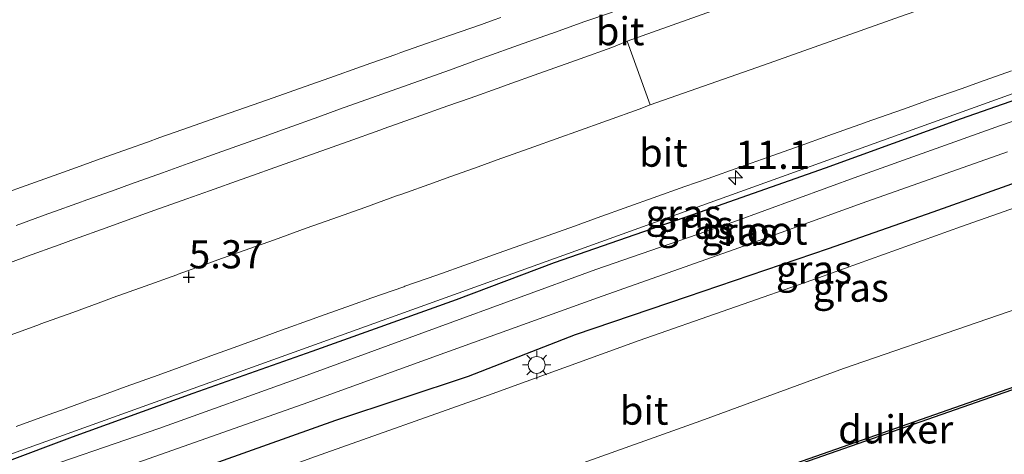
# Model space of a CAD drawing. Units: metres. Extents: x 56895 to 60005, y 443750 to 445741.
# Drawn here: x 58926 to 59013, y 444925 to 444963 of the extents above; entities that cross this region are included whole.
import ezdxf
from ezdxf.enums import TextEntityAlignment as Align

# ---------------------------------------------------------------- set-up
doc = ezdxf.new("R2010")
doc.units = ezdxf.units.M
doc.layers.get('0').update_dxf_attribs({"lineweight": 25})
for name, color, linetype, lineweight in [('B-ME-AM-KILOMETR-S-B1', 7, 'Continuous', 18), ('B-ME-GW-HOOGTEPUNT-S-B1', 10, 'Continuous', 25), ('B-ME-GW-INSTEEKWATERGANG-L-B1', 10, 'Continuous', 25), ('B-ME-GW-TEENLIJN-L-B1', 93, 'Continuous', 18), ('B-ME-IE-GRASLAND-GV-B6', 93, 'Continuous', 18), ('B-ME-IE-HULPGEOMETRIE-L-B1', 53, 'Continuous', 18), ('B-ME-IE-MEUBILAIR_WEGMEUBILAIR-LICHTMAST-S-B1', 8, 'Continuous', 18), ('B-ME-KW-DUIKER-GV-B6', 10, 'Continuous', 25), ('B-ME-OG-WATER-GV-B6', 153, 'Continuous', 18), ('B-ME-VH-VERH_SOORT-BITUMEN-GV-B6', 8, 'IE-TERREINAFSCHEIDING-NATUURLIJK-HOUTWAL', 18), ('B-ME-VH-VERH_SOORT-GV-B6', 8, 'Continuous', 18)]:
    doc.layers.add(name, color=color, linetype=linetype, lineweight=lineweight)
doc.styles.add('NLCS-ISO', font='NLCS-ISO.TTF')
doc.linetypes.add('IE-TERREINAFSCHEIDING-NATUURLIJK-HOUTWAL', pattern='A,7,-1.5,[67,NLCS.SHX,S=0.75,R=45,X=0,Y=0],-1.5,7,-1.5,[70,NLCS.SHX,S=0.75,R=0,X=0,Y=0],-1.5', length=20)

# ---------------------------------------------------------------- blocks, each defined once
blk = doc.blocks.new('hecto')
for p, q in [((0, 0.625), (-0.625, 0)), ((0, -0.625), (0, 0.625)), ((-0.625, 0), (0.625, 0)), ((0.625, 0), (0, -0.625))]:
    blk.add_line(p, q)
blk = doc.blocks.new('hoogtepunt')
for p, q in [((-0.5, 0), (0.5, 0)), ((0, 0.5), (0, -0.5))]:
    blk.add_line(p, q)
blk = doc.blocks.new('lantaarnpaal')
for p, q in [((-0.884, 0.884), (-0.53, 0.53)), ((0, 0.75), (0, 1.25)), ((0.53, 0.53), (0.884, 0.884)), ((-0.75, 0), (-1.25, 0)), ((0.75, 0), (1.25, 0)), ((-0.53, -0.53), (-0.884, -0.884)), ((0, -0.75), (0, -1.25)), ((0.53, -0.53), (0.884, -0.884))]:
    blk.add_line(p, q)
blk.add_circle((0, 0), 0.75)

msp = doc.modelspace()

# ---------------------------------------------------------------- linework, layer by layer
at = {"layer": 'B-ME-GW-INSTEEKWATERGANG-L-B1'}
for points in [[(59021.0662, 444958.4605, 5.2533), (59009.3696, 444954.3804, 5.2186), (58997.2772, 444950.0054, 5.2123), (58986.1081, 444946.0427, 5.2186), (58973.2357, 444941.5817, 5.1934), (58964.5327, 444938.3005, 5.1745), (58951.6937, 444933.6962, 5.1997), (58941.1378, 444929.9501, 5.2155), (58930.4141, 444926.0931, 5.247), (58918.4985, 444921.608, 5.2312), (58905.5567, 444917.0019, 5.2438), (58894.127, 444912.9472, 5.2879), (58882.1437, 444908.5072, 5.31), (58869.0046, 444903.4348, 5.2785), (58859.2406, 444900.3964, 5.2208)], [(58841.205, 444886.1181, 5.2397), (58849.2371, 444889.2485, 5.2429), (58858.5036, 444892.6425, 5.2523), (58867.4122, 444895.6343, 5.2555), (58877.3919, 444899.401, 5.2712), (58888.9631, 444903.885, 5.2681), (58898.822, 444907.5056, 5.2586), (58907.7451, 444910.5542, 5.2775), (58918.5426, 444914.5925, 5.3059), (58929.1166, 444918.4829, 5.2996), (58941.6904, 444923.2522, 5.2807), (58953.8351, 444927.5768, 5.2996), (58965.6012, 444931.509, 5.3185), (58975.1093, 444935.1953, 5.2492), (58985.0702, 444938.576, 5.2429), (58997.5756, 444942.8556, 5.2996), (59006.8855, 444946.127, 5.2901), (59016.537, 444949.5536, 5.2996)]]:
    msp.add_polyline3d(points, dxfattribs=at)
at = {"layer": 'B-ME-GW-TEENLIJN-L-B1'}
msp.add_polyline3d([(58968.4975, 444963.3872, 5.5357), (58967.8016, 444963.1438, 5.609), (58966.7606, 444962.7797, 5.5644), (58963.9288, 444961.7893, 5.5515), (58961.8727, 444961.0702, 5.5421), (58959.6065, 444960.2655, 5.5146), (58959.1761, 444960.1126, 5.5552), (58956.9434, 444959.3198, 5.5189), (58956.1222, 444959.0281, 5.5852), (58953.2952, 444958.0242, 5.5784), (58951.1123, 444957.249, 5.5731), (58948.2822, 444956.2536, 5.5816), (58946.5052, 444955.6285, 5.5869), (58943.6752, 444954.6331, 5.5746), (58940.8452, 444953.6376, 5.5622), (58938.2134, 444952.712, 5.5508), (58937.1018, 444952.3149, 5.5131), (58935.4217, 444951.7148, 5.5428), (58932.5966, 444950.7057, 5.5177), (58931.4444, 444950.2941, 5.5074), (58929.2361, 444949.5053, 5.5252), (58926.7383, 444948.6132, 5.5049), (58923.9188, 444947.5884, 5.5264)], dxfattribs=at)
at = {"layer": 'B-ME-IE-GRASLAND-GV-B6'}
for points in [[(58824.573, 444887.8931, 5.171), (58859.7806, 444901.0997, 5.1796), (59031.4966, 444962.9564, 5.2214), (59117.7534, 444992.757, 5.2422), (59145.7482, 445002.1559, 5.249), (59146.9166, 445002.1656, 5.2902)], [(59176.627, 445002.4134, 5.4045), (59163.1358, 444997.8763, 5.4176), (59147.3393, 444992.5031, 5.4248), (59128.9579, 444986.2759, 5.4032), (59110.848, 444980.1447, 5.4194), (59092.7556, 444974.0196, 5.4068), (59075.7509, 444968.0226, 5.4392), (59061.1463, 444962.8734, 5.396), (59044.3338, 444957.1413, 5.3942), (59027.6651, 444951.2531, 5.3942), (59009.4022, 444944.8018, 5.3834), (58996.6999, 444940.2359, 5.369), (58980.7834, 444934.6726, 5.3996), (58967.3989, 444929.8066, 5.423), (58952.0209, 444924.3645, 5.4194), (58935.5532, 444918.4094, 5.4374), (58919.1561, 444912.4497, 5.4554), (58902.6585, 444906.356, 5.4338), (58888.311, 444901.1203, 5.4482), (58875.1522, 444896.2848, 5.4428), (58865.1586, 444892.5575, 5.4554), (58852.9288, 444888.0206, 5.4284), (58842.5657, 444884.084, 5.4176)], [(58968.4975, 444963.3872, 5.5357), (58967.8016, 444963.1438, 5.609), (58966.7606, 444962.7797, 5.5644), (58963.9288, 444961.7893, 5.5515), (58961.8727, 444961.0702, 5.5421), (58959.6065, 444960.2655, 5.5146), (58959.1761, 444960.1126, 5.5552), (58956.9434, 444959.3198, 5.5189), (58956.1222, 444959.0281, 5.5852), (58953.2952, 444958.0242, 5.5784), (58951.1123, 444957.249, 5.5731), (58948.2822, 444956.2536, 5.5816), (58946.5052, 444955.6285, 5.5869), (58943.6752, 444954.6331, 5.5746), (58940.8452, 444953.6376, 5.5622), (58938.2134, 444952.712, 5.5508), (58937.1018, 444952.3149, 5.5131), (58935.4217, 444951.7148, 5.5428), (58932.5966, 444950.7057, 5.5177), (58931.4444, 444950.2941, 5.5074), (58929.2361, 444949.5053, 5.5252), (58926.7383, 444948.6132, 5.5049), (58923.9188, 444947.5884, 5.5264)], [(58923.9188, 444947.5884, 5.5264), (58926.7383, 444948.6132, 5.5049), (58929.2361, 444949.5053, 5.5252), (58931.4444, 444950.2941, 5.5074), (58932.5966, 444950.7057, 5.5177), (58935.4217, 444951.7148, 5.5428), (58937.1018, 444952.3149, 5.5131), (58938.2134, 444952.712, 5.5508), (58940.8452, 444953.6376, 5.5622), (58943.6752, 444954.6331, 5.5746), (58946.5052, 444955.6285, 5.5869), (58948.2822, 444956.2536, 5.5816), (58951.1123, 444957.249, 5.5731), (58953.2952, 444958.0242, 5.5784), (58956.1222, 444959.0281, 5.5852), (58956.9434, 444959.3198, 5.5189), (58959.1761, 444960.1126, 5.5552), (58959.6065, 444960.2655, 5.5146), (58961.8727, 444961.0702, 5.5421), (58963.9288, 444961.7893, 5.5515), (58966.7606, 444962.7797, 5.5644), (58967.8016, 444963.1438, 5.609), (58968.4975, 444963.3872, 5.5357)], [(58978.3888, 444963.8529, 5.3853), (58975.8488, 444962.9929, 5.4367), (58973.0243, 444961.982, 5.4325), (58972.884, 444961.9318, 5.4323), (58970.0595, 444960.9206, 5.4366), (58967.2351, 444959.9094, 5.4409), (58966.7395, 444959.732, 5.4417), (58963.915, 444958.7208, 5.4374), (58961.664, 444957.9149, 5.434), (58958.8396, 444956.9034, 5.4373), (58956.9871, 444956.24, 5.4395), (58954.1632, 444955.2273, 5.4428), (58952.333, 444954.5709, 5.445), (58949.5093, 444953.5576, 5.4342), (58947.463, 444952.8233, 5.4264), (58944.6398, 444951.8088, 5.4434), (58943.719, 444951.478, 5.449), (58940.8916, 444950.4752, 5.4429), (58940.7316, 444950.4185, 5.4426), (58938.4327, 444949.5905, 5.4279), (58935.6102, 444948.5739, 5.4443), (58934.227, 444948.0758, 5.4523), (58931.4058, 444947.0555, 5.4564), (58931.2541, 444947.0006, 5.4566), (58928.4329, 444945.9803, 5.4608), (58928.272, 444945.9221, 5.461), (58925.4511, 444944.901, 5.469)], [(59031.4966, 444962.9564, 5.2214), (58859.7806, 444901.0997, 5.1796), (58824.573, 444887.8931, 5.171)], [(58933.4476, 444944.6933, 5.5211), (58936.269, 444945.7131, 5.511), (58937.7766, 444946.2555, 5.5141), (58940.5994, 444947.2711, 5.5198), (58942.6177, 444947.9916, 5.5164), (58945.443, 444949.0002, 5.5116), (58946.0112, 444949.2025, 5.5113), (58948.8374, 444950.2087, 5.5095), (58951.6636, 444951.2149, 5.5078), (58952.0895, 444951.3666, 5.5075), (58954.9158, 444952.3728, 5.5058), (58957.742, 444953.379, 5.504), (58958.133, 444953.5182, 5.5037), (58960.9593, 444954.5241, 5.5013), (58963.7856, 444955.5301, 5.499), (58965.7537, 444956.2306, 5.4974), (58968.58, 444957.2365, 5.495), (58969.042, 444957.401, 5.4948), (58971.8682, 444958.4072, 5.4934), (58974.6944, 444959.4135, 5.4921), (58975.527, 444959.711, 5.4907), (58978.352, 444960.7207, 5.486), (58979.7054, 444961.2755, 5.4548), (58981.7546, 444955.6168, 5.4695), (58980.7832, 444955.2258, 5.4839), (58977.9572, 444954.219, 5.4837), (58975.1311, 444953.2122, 5.4835), (58973.8146, 444952.7421, 5.4834), (58970.9893, 444951.7333, 5.4832), (58968.164, 444950.7245, 5.483), (58966.4696, 444950.1193, 5.4878), (58963.6444, 444949.1101, 5.4958), (58962.5134, 444948.7051, 5.499), (58959.689, 444947.6939, 5.507), (58959.2198, 444947.5254, 5.5072), (58956.3963, 444946.5117, 5.5081), (58953.5728, 444945.4979, 5.5091), (58951.2102, 444944.6488, 5.5172), (58948.387, 444943.6342, 5.527), (58946.1949, 444942.8478, 5.522), (58943.3711, 444941.8348, 5.5157), (58942.6562, 444941.5779, 5.5166), (58939.833, 444940.5633, 5.52), (58939.7155, 444940.5209, 5.5201), (58936.8937, 444939.5021, 5.5215), (58934.072, 444938.4833, 5.523), (58933.2901, 444938.1988, 5.5239), (58930.4711, 444937.1727, 5.5275), (58927.652, 444936.1466, 5.531), (58927.5128, 444936.0959, 5.5311), (58924.6944, 444935.068, 5.5325)], [(59026.5384, 444958.4703, 4.5603), (59012.8487, 444953.7921, 4.5632), (59000.1726, 444949.2601, 4.5691), (58989.1719, 444945.2215, 4.5486), (58976.9239, 444940.9872, 4.5486), (58963.0161, 444935.8945, 4.5457), (58950.6272, 444931.3408, 4.5457), (58938.1125, 444926.8363, 4.5515), (58925.5433, 444922.5317, 4.5632), (58911.3075, 444917.1052, 4.5515), (58897.727, 444911.9262, 4.502), (58887.3162, 444908.0725, 4.5292), (58878.8806, 444904.9165, 4.5565), (58868.875, 444901.2195, 4.554), (58860.1842, 444898.5559, 4.4971), (58850.8643, 444895.372, 4.5144), (58838.9487, 444891.1764, 4.5565)], [(58844.0923, 444895.0453, 5.1803), (58859.2406, 444900.3964, 5.2208), (58869.0046, 444903.4348, 5.2785), (58882.1437, 444908.5072, 5.31), (58894.127, 444912.9472, 5.2879), (58905.5567, 444917.0019, 5.2438), (58918.4985, 444921.608, 5.2312), (58930.4141, 444926.0931, 5.247), (58941.1378, 444929.9501, 5.2155), (58951.6937, 444933.6962, 5.1997), (58964.5327, 444938.3005, 5.1745), (58973.2357, 444941.5817, 5.1934), (58986.1081, 444946.0427, 5.2186), (58997.2772, 444950.0054, 5.2123), (59009.3696, 444954.3804, 5.2186), (59021.0662, 444958.4605, 5.2533)], [(59021.0662, 444958.4605, 5.2533), (59009.3696, 444954.3804, 5.2186), (58997.2772, 444950.0054, 5.2123), (58986.1081, 444946.0427, 5.2186), (58973.2357, 444941.5817, 5.1934), (58964.5327, 444938.3005, 5.1745), (58951.6937, 444933.6962, 5.1997), (58941.1378, 444929.9501, 5.2155), (58930.4141, 444926.0931, 5.247), (58918.4985, 444921.608, 5.2312), (58905.5567, 444917.0019, 5.2438), (58894.127, 444912.9472, 5.2879), (58882.1437, 444908.5072, 5.31), (58869.0046, 444903.4348, 5.2785), (58859.2406, 444900.3964, 5.2208), (58844.0923, 444895.0453, 5.1803)], [(58925.4577, 444927.0275, 5.5422), (58928.2771, 444928.0526, 5.5384), (58929.4806, 444928.4901, 5.5368), (58932.3, 444929.5151, 5.533), (58932.4082, 444929.5544, 5.5329), (58935.2281, 444930.5783, 5.5309), (58938.0479, 444931.6023, 5.529), (58939.9202, 444932.2821, 5.5276), (58942.74, 444933.306, 5.5256), (58944.8163, 444934.0594, 5.5213), (58947.6364, 444935.0828, 5.5153), (58949.0079, 444935.5805, 5.5124), (58951.828, 444936.6038, 5.5064), (58952.3881, 444936.8042, 5.5039), (58955.2127, 444937.8149, 5.4909), (58957.0413, 444938.4587, 5.4831), (58959.871, 444939.455, 5.4709), (58959.9697, 444939.4901, 5.4711), (58962.7962, 444940.4953, 5.4783), (58965.6228, 444941.5006, 5.4855), (58967.8416, 444942.29, 5.4827), (58970.668, 444943.2956, 5.479), (58972.1896, 444943.8386, 5.4794), (58975.0151, 444944.8469, 5.4802), (58977.0326, 444945.5669, 5.4808), (58979.8581, 444946.5752, 5.4816), (58982.0125, 444947.344, 5.4822), (58984.838, 444948.3524, 5.483), (58986.8924, 444949.0833, 5.4822), (58989.7189, 444950.089, 5.4811), (58992.2376, 444950.9852, 5.4801), (58995.064, 444951.9909, 5.479), (58997.5216, 444952.8653, 5.4781), (59000.348, 444953.871, 5.477), (59001.4208, 444954.2509, 5.4758), (59004.2487, 444955.2524, 5.4726), (59006.614, 444956.09, 5.47), (59009.4419, 444957.0915, 5.4668), (59010.9921, 444957.6405, 5.4651), (59013.82, 444958.642, 5.4619)], [(58839.3697, 444888.1823, 4.5565), (58851.575, 444892.6699, 4.5317), (58860.8643, 444896.2087, 4.4971), (58869.6555, 444899.5851, 4.554), (58879.3274, 444903.1913, 4.5565), (58887.7035, 444906.2856, 4.5292), (58898.3673, 444910.2287, 4.502), (58911.7346, 444915.1292, 4.5515), (58926.1575, 444920.2561, 4.5632), (58938.7685, 444924.7109, 4.5515), (58950.919, 444929.0191, 4.5457), (58963.5141, 444933.5643, 4.5457), (58977.0578, 444938.4606, 4.5486), (58989.6211, 444942.9146, 4.5486), (59000.5743, 444946.8959, 4.5691), (59013.4842, 444951.4562, 4.5632)], [(59016.537, 444949.5536, 5.2996), (59006.8855, 444946.127, 5.2901), (58997.5756, 444942.8556, 5.2996), (58985.0702, 444938.576, 5.2429), (58975.1093, 444935.1953, 5.2492), (58965.6012, 444931.509, 5.3185), (58953.8351, 444927.5768, 5.2996), (58941.6904, 444923.2522, 5.2807), (58929.1166, 444918.4829, 5.2996), (58918.5426, 444914.5925, 5.3059), (58907.7451, 444910.5542, 5.2775), (58898.822, 444907.5056, 5.2586), (58888.9631, 444903.885, 5.2681), (58877.3919, 444899.401, 5.2712), (58867.4122, 444895.6343, 5.2555), (58858.5036, 444892.6425, 5.2523), (58849.2371, 444889.2485, 5.2429), (58841.205, 444886.1181, 5.2397)], [(58841.205, 444886.1181, 5.2397), (58849.2371, 444889.2485, 5.2429), (58858.5036, 444892.6425, 5.2523), (58867.4122, 444895.6343, 5.2555), (58877.3919, 444899.401, 5.2712), (58888.9631, 444903.885, 5.2681), (58898.822, 444907.5056, 5.2586), (58907.7451, 444910.5542, 5.2775), (58918.5426, 444914.5925, 5.3059), (58929.1166, 444918.4829, 5.2996), (58941.6904, 444923.2522, 5.2807), (58953.8351, 444927.5768, 5.2996), (58965.6012, 444931.509, 5.3185), (58975.1093, 444935.1953, 5.2492), (58985.0702, 444938.576, 5.2429), (58997.5756, 444942.8556, 5.2996), (59006.8855, 444946.127, 5.2901), (59016.537, 444949.5536, 5.2996)], [(58923.639, 444941.1334, 5.5485), (58926.458, 444942.1597, 5.5422), (58929.277, 444943.1859, 5.536), (58930.6263, 444943.6736, 5.5312), (58933.4476, 444944.6933, 5.5211)], [(58842.3936, 444869.176, 5.387), (58858.8406, 444877.1139, 5.4446), (58875.9175, 444884.831, 5.4374), (58893.1742, 444892.3456, 5.4212), (58910.6011, 444899.5459, 5.4068), (58929.6078, 444906.9595, 5.4104), (58947.2873, 444913.5003, 5.4302), (58961.1402, 444918.4628, 5.4536), (58974.5509, 444923.338, 5.4086), (58986.2552, 444927.5218, 5.4068), (58998.9266, 444932.1753, 5.3996), (59010.7762, 444936.2823, 5.3942), (59022.2235, 444940.2176, 5.405)]]:
    msp.add_polyline3d(points, dxfattribs=at)
at = {"layer": 'B-ME-IE-HULPGEOMETRIE-L-B1'}
msp.add_polyline3d([(59145.7482, 445002.1559, 5.249), (59117.7534, 444992.757, 5.2422), (59031.4966, 444962.9564, 5.2214), (58859.7806, 444901.0997, 5.1796), (58824.573, 444887.8931, 5.171)], dxfattribs=at)
at = {"layer": 'B-ME-KW-DUIKER-GV-B6'}
msp.add_polyline3d([(58987.0793, 444921.1146, 4.804), (59019.9521, 444932.6152, 4.6951), (59020.0182, 444932.4264, 4.6951), (58987.1453, 444920.9259, 4.804), (58987.0793, 444921.1146, 4.804)], dxfattribs=at)
at = {"layer": 'B-ME-OG-WATER-GV-B6'}
for points in [[(58838.9487, 444891.1764, 4.5565), (58850.8643, 444895.372, 4.5144), (58860.1842, 444898.5559, 4.4971), (58868.875, 444901.2195, 4.554), (58878.8806, 444904.9165, 4.5565), (58887.3162, 444908.0725, 4.5292), (58897.727, 444911.9262, 4.502), (58911.3075, 444917.1052, 4.5515), (58925.5433, 444922.5317, 4.5632), (58938.1125, 444926.8363, 4.5515), (58950.6272, 444931.3408, 4.5457), (58963.0161, 444935.8945, 4.5457), (58976.9239, 444940.9872, 4.5486), (58989.1719, 444945.2215, 4.5486), (59000.1726, 444949.2601, 4.5691), (59012.8487, 444953.7921, 4.5632), (59026.5384, 444958.4703, 4.5603)], [(59013.4842, 444951.4562, 4.5632), (59000.5743, 444946.8959, 4.5691), (58989.6211, 444942.9146, 4.5486), (58977.0578, 444938.4606, 4.5486), (58963.5141, 444933.5643, 4.5457), (58950.919, 444929.0191, 4.5457), (58938.7685, 444924.7109, 4.5515), (58926.1575, 444920.2561, 4.5632), (58911.7346, 444915.1292, 4.5515), (58898.3673, 444910.2287, 4.502), (58887.7035, 444906.2856, 4.5292), (58879.3274, 444903.1913, 4.5565), (58869.6555, 444899.5851, 4.554), (58860.8643, 444896.2087, 4.4971), (58851.575, 444892.6699, 4.5317), (58839.3697, 444888.1823, 4.5565)]]:
    msp.add_polyline3d(points, dxfattribs=at)
at = {"layer": 'B-ME-VH-VERH_SOORT-BITUMEN-GV-B6'}
for points in [[(58988.61, 444964.4571, 5.4776), (58979.7054, 444961.2755, 5.4548), (58978.352, 444960.7207, 5.486), (58975.527, 444959.711, 5.4907), (58974.6944, 444959.4135, 5.4921), (58971.8682, 444958.4072, 5.4934), (58969.042, 444957.401, 5.4948), (58968.58, 444957.2365, 5.495), (58965.7537, 444956.2306, 5.4974), (58963.7856, 444955.5301, 5.499), (58960.9593, 444954.5241, 5.5013), (58958.133, 444953.5182, 5.5037), (58957.742, 444953.379, 5.504), (58954.9158, 444952.3728, 5.5058), (58952.0895, 444951.3666, 5.5075), (58951.6636, 444951.2149, 5.5078), (58948.8374, 444950.2087, 5.5095), (58946.0112, 444949.2025, 5.5113), (58945.443, 444949.0002, 5.5116), (58942.6177, 444947.9916, 5.5164), (58940.5994, 444947.2711, 5.5198), (58937.7766, 444946.2555, 5.5141), (58936.269, 444945.7131, 5.511), (58933.4476, 444944.6933, 5.5211), (58930.6263, 444943.6736, 5.5312), (58929.277, 444943.1859, 5.536), (58926.458, 444942.1597, 5.5422), (58923.639, 444941.1334, 5.5485)], [(58924.6944, 444935.068, 5.5325), (58927.5128, 444936.0959, 5.5311), (58927.652, 444936.1466, 5.531), (58930.4711, 444937.1727, 5.5275), (58933.2901, 444938.1988, 5.5239), (58934.072, 444938.4833, 5.523), (58936.8937, 444939.5021, 5.5215), (58939.7155, 444940.5209, 5.5201), (58939.833, 444940.5633, 5.52), (58942.6562, 444941.5779, 5.5166), (58943.3711, 444941.8348, 5.5157), (58946.1949, 444942.8478, 5.522), (58948.387, 444943.6342, 5.527), (58951.2102, 444944.6488, 5.5172), (58953.5728, 444945.4979, 5.5091), (58956.3963, 444946.5117, 5.5081), (58959.2198, 444947.5254, 5.5072), (58959.689, 444947.6939, 5.507), (58962.5134, 444948.7051, 5.499), (58963.6444, 444949.1101, 5.4958), (58966.4696, 444950.1193, 5.4878), (58968.164, 444950.7245, 5.483), (58970.9893, 444951.7333, 5.4832), (58973.8146, 444952.7421, 5.4834), (58975.1311, 444953.2122, 5.4835), (58977.9572, 444954.219, 5.4837), (58980.7832, 444955.2258, 5.4839), (58981.7546, 444955.6168, 5.4695), (58991.7944, 444959.162, 5.4625), (59003.9776, 444963.4681, 5.4602)], [(58925.4511, 444944.901, 5.469), (58928.272, 444945.9221, 5.461), (58928.4329, 444945.9803, 5.4608), (58931.2541, 444947.0006, 5.4566), (58931.4058, 444947.0555, 5.4564), (58934.227, 444948.0758, 5.4523), (58935.6102, 444948.5739, 5.4443), (58938.4327, 444949.5905, 5.4279), (58940.7316, 444950.4185, 5.4426), (58940.8916, 444950.4752, 5.4429), (58943.719, 444951.478, 5.449), (58944.6398, 444951.8088, 5.4434), (58947.463, 444952.8233, 5.4264), (58949.5093, 444953.5576, 5.4342), (58952.333, 444954.5709, 5.445), (58954.1632, 444955.2273, 5.4428), (58956.9871, 444956.24, 5.4395), (58958.8396, 444956.9034, 5.4373), (58961.664, 444957.9149, 5.434), (58963.915, 444958.7208, 5.4374), (58966.7395, 444959.732, 5.4417), (58967.2351, 444959.9094, 5.4409), (58970.0595, 444960.9206, 5.4366), (58972.884, 444961.9318, 5.4323), (58973.0243, 444961.982, 5.4325), (58975.8488, 444962.9929, 5.4367), (58978.3888, 444963.8529, 5.3853)], [(59013.82, 444958.642, 5.4619), (59010.9921, 444957.6405, 5.4651), (59009.4419, 444957.0915, 5.4668), (59006.614, 444956.09, 5.47), (59004.2487, 444955.2524, 5.4726), (59001.4208, 444954.2509, 5.4758), (59000.348, 444953.871, 5.477), (58997.5216, 444952.8653, 5.4781), (58995.064, 444951.9909, 5.479), (58992.2376, 444950.9852, 5.4801), (58989.7189, 444950.089, 5.4811), (58986.8924, 444949.0833, 5.4822), (58984.838, 444948.3524, 5.483), (58982.0125, 444947.344, 5.4822), (58979.8581, 444946.5752, 5.4816), (58977.0326, 444945.5669, 5.4808), (58975.0151, 444944.8469, 5.4802), (58972.1896, 444943.8386, 5.4794), (58970.668, 444943.2956, 5.479), (58967.8416, 444942.29, 5.4827), (58965.6228, 444941.5006, 5.4855), (58962.7962, 444940.4953, 5.4783), (58959.9697, 444939.4901, 5.4711), (58959.871, 444939.455, 5.4709), (58957.0413, 444938.4587, 5.4831), (58955.2127, 444937.8149, 5.4909), (58952.3881, 444936.8042, 5.5039), (58951.828, 444936.6038, 5.5064), (58949.0079, 444935.5805, 5.5124), (58947.6364, 444935.0828, 5.5153), (58944.8163, 444934.0594, 5.5213), (58942.74, 444933.306, 5.5256), (58939.9202, 444932.2821, 5.5276), (58938.0479, 444931.6023, 5.529), (58935.2281, 444930.5783, 5.5309), (58932.4082, 444929.5544, 5.5329), (58932.3, 444929.5151, 5.533), (58929.4806, 444928.4901, 5.5368), (58928.2771, 444928.0526, 5.5384), (58925.4577, 444927.0275, 5.5422)], [(58842.5657, 444884.084, 5.4176), (58852.9288, 444888.0206, 5.4284), (58865.1586, 444892.5575, 5.4554), (58875.1522, 444896.2848, 5.4428), (58888.311, 444901.1203, 5.4482), (58902.6585, 444906.356, 5.4338), (58919.1561, 444912.4497, 5.4554), (58935.5532, 444918.4094, 5.4374), (58952.0209, 444924.3645, 5.4194), (58967.3989, 444929.8066, 5.423), (58980.7834, 444934.6726, 5.3996), (58996.6999, 444940.2359, 5.369), (59009.4022, 444944.8018, 5.3834), (59027.6651, 444951.2531, 5.3942)], [(59022.2235, 444940.2176, 5.405), (59010.7762, 444936.2823, 5.3942), (58998.9266, 444932.1753, 5.3996), (58986.2552, 444927.5218, 5.4068), (58974.5509, 444923.338, 5.4086), (58961.1402, 444918.4628, 5.4536), (58947.2873, 444913.5003, 5.4302), (58929.6078, 444906.9595, 5.4104), (58910.6011, 444899.5459, 5.4068), (58893.1742, 444892.3456, 5.4212), (58875.9175, 444884.831, 5.4374), (58858.8406, 444877.1139, 5.4446), (58842.3936, 444869.176, 5.387)]]:
    msp.add_polyline3d(points, dxfattribs=at)
at = {"layer": 'B-ME-VH-VERH_SOORT-GV-B6'}
msp.add_polyline3d([(58991.7944, 444959.162, 5.4625), (58981.7546, 444955.6168, 5.4695), (58979.7054, 444961.2755, 5.4548), (58988.61, 444964.4571, 5.4776), (58998.9097, 444968.1305, 5.4479), (59010.2918, 444972.1454, 5.4445), (59012.2891, 444966.4055, 5.4406), (59003.9776, 444963.4681, 5.4602), (58991.7944, 444959.162, 5.4625)], dxfattribs=at)

# ---------------------------------------------------------------- block references
at = {"layer": 'B-ME-AM-KILOMETR-S-B1', "rotation": 90}
msp.add_blockref('hecto', (58989.3164, 444949.1493, 5.512), dxfattribs=at)
at = {"layer": 'B-ME-GW-HOOGTEPUNT-S-B1', "rotation": 90}
msp.add_blockref('hoogtepunt', (58940.7916, 444940.3058, 5.37), dxfattribs=at)
msp.add_blockref('hoogtepunt', (58940.7916, 444940.3058, 5.37), dxfattribs=at)
at = {"layer": 'B-ME-IE-MEUBILAIR_WEGMEUBILAIR-LICHTMAST-S-B1', "rotation": 90}
msp.add_blockref('lantaarnpaal', (58971.6702, 444932.4964, 5.4207), dxfattribs=at)

# ---------------------------------------------------------------- texts
at = {"layer": 'B-ME-AM-KILOMETR-S-B1', "ltscale": 0.2, "style": 'NLCS-ISO'}
msp.add_text('11.1', height=2.5, dxfattribs=at).set_placement((58989.3164, 444949.1493, 5.512), align=Align.BOTTOM_LEFT)
at = {"layer": 'B-ME-GW-HOOGTEPUNT-S-B1', "ltscale": 0.2, "style": 'NLCS-ISO'}
msp.add_text('5.37', height=2.5, dxfattribs=at).set_placement((58940.7916, 444940.3058, 5.37), align=Align.BOTTOM_LEFT)
msp.add_text('5.37', height=2.5, dxfattribs=at).set_placement((58940.7916, 444940.3058, 5.37), align=Align.BOTTOM_LEFT)
at = {"layer": 'B-ME-IE-GRASLAND-GV-B6', "ltscale": 0.2, "style": 'NLCS-ISO'}
for p in [(58984.7115, 444945.9566), (58985.7448, 444944.9647), (58989.6555, 444944.3283), (58996.2874, 444940.9833), (58999.5615, 444939.3717)]:
    msp.add_text('gras', height=2.5, dxfattribs=at).set_placement(p, align=Align.MIDDLE_CENTER)
at = {"layer": 'B-ME-KW-DUIKER-GV-B6', "ltscale": 0.2, "style": 'NLCS-ISO'}
msp.add_text('duiker', height=2.5, dxfattribs=at).set_placement((59003.5488, 444926.7705), align=Align.MIDDLE_CENTER)
at = {"layer": 'B-ME-OG-WATER-GV-B6', "ltscale": 0.2, "style": 'NLCS-ISO'}
msp.add_text('sloot', height=2.5, dxfattribs=at).set_placement((58991.7329, 444944.4435), align=Align.MIDDLE_CENTER)
at = {"layer": 'B-ME-VH-VERH_SOORT-BITUMEN-GV-B6', "ltscale": 0.2, "style": 'NLCS-ISO'}
for p in [(58979.0717, 444962.1733), (58982.9185, 444951.3721), (58981.2054, 444928.4377)]:
    msp.add_text('bit', height=2.5, dxfattribs=at).set_placement(p, align=Align.MIDDLE_CENTER)

doc.saveas('drawing.dxf')
